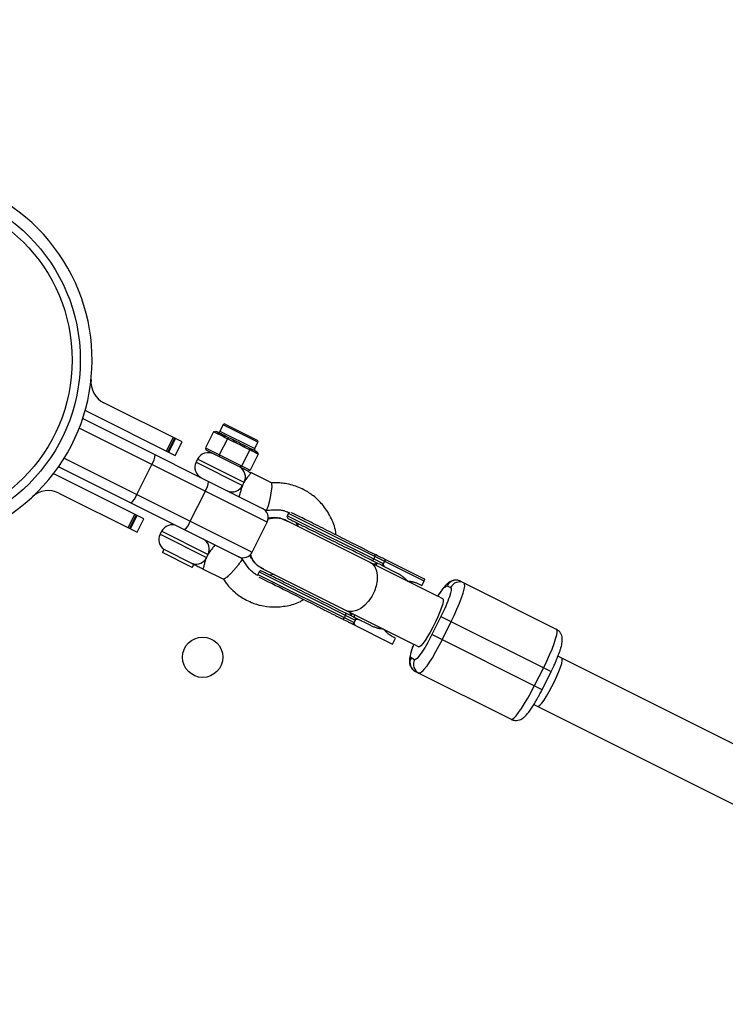
# Model space of a CAD drawing. Units: millimetres. Extents: x -3326 to 6047, y -2518 to 6241.
# Drawn here: x 34 to 244, y 2723 to 3016 of the extents above; entities that cross this region are included whole.
import ezdxf

# ---------------------------------------------------------------- set-up
doc = ezdxf.new("R2010")
doc.units = ezdxf.units.MM

msp = doc.modelspace()

# ---------------------------------------------------------------- linework, layer by layer
at = {"color": 7, "linetype": 'Continuous', "lineweight": 25}
for p, q in [((53.45, 2900.08), (54.15, 2899.67)), ((54.15, 2899.67), (80.27, 2886.62)), ((82.29, 2890.64), (59.03, 2902.27)), ((52.7, 2897.61), (107.23, 2870.34)), ((107.59, 2866.81), (51.67, 2894.77)), ((91.61, 2893.69), (89.2, 2888.86)), ((91.61, 2893.69), (92.35, 2893.88)), ((92.63, 2893.18), (91.61, 2893.69)), ((92.35, 2893.88), (93.2, 2893.46)), ((94.46, 2895.74), (93.52, 2893.86)), ((95.13, 2895.96), (104.61, 2891.22)), ((77.62, 2887.94), (79.63, 2891.97)), ((80.06, 2891.75), (78.05, 2887.73)), ((78.29, 2887.61), (80.3, 2891.63)), ((80.27, 2886.62), (82.29, 2890.64)), ((93.2, 2893.46), (92.63, 2893.18)), ((95.77, 2891.61), (93.35, 2886.78)), ((95.33, 2892.39), (94.75, 2892.12)), ((97.39, 2890.8), (94.75, 2892.12)), ((95.33, 2892.39), (97.55, 2891.28)), ((96.18, 2891.97), (95.77, 2891.61)), ((97.55, 2891.28), (97.39, 2890.8)), ((89.2, 2888.86), (102.49, 2882.22)), ((89.2, 2888.86), (89.49, 2888.16)), ((101.75, 2882.03), (89.49, 2888.16)), ((102.41, 2888.29), (100, 2883.46)), ((100.95, 2889.58), (100.79, 2889.1)), ((103.02, 2887.99), (100.79, 2889.1)), ((100.95, 2889.58), (102.83, 2888.64)), ((102.32, 2888.9), (102.41, 2888.29)), ((102.83, 2888.64), (103.02, 2887.99)), ((103.89, 2888.67), (104.83, 2890.55)), ((104.1, 2888.01), (104.29, 2887.35)), ((104.1, 2888.01), (104.61, 2887.75)), ((104.61, 2887.75), (104.9, 2887.05)), ((47.2, 2885.82), (103.12, 2857.86)), ((86.9, 2885.54), (86.45, 2884.65)), ((93.35, 2886.78), (93.32, 2886.24)), ((104.9, 2887.05), (102.49, 2882.22)), ((104.9, 2887.05), (104.29, 2887.35)), ((99.09, 2856.52), (45.54, 2883.3)), ((68.79, 2875.03), (73.26, 2883.97)), ((100, 2883.46), (99.45, 2883.17)), ((101.75, 2882.03), (102.49, 2882.22)), ((44.76, 2880.89), (44.02, 2881.21)), ((70.88, 2867.83), (44.76, 2880.89)), ((108.9, 2878.45), (102.7, 2881.55)), ((84.73, 2867.06), (89.2, 2876)), ((45.62, 2875.43), (68.87, 2863.81)), ((66.21, 2865.14), (68.23, 2869.16)), ((68.66, 2868.95), (66.64, 2864.92)), ((68.9, 2868.83), (66.88, 2864.8)), ((68.87, 2863.81), (70.88, 2867.83)), ((113.29, 2867.31), (112.96, 2867.47)), ((113.45, 2867.23), (113.29, 2867.31)), ((158.29, 2844.81), (113.45, 2867.23)), ((113.9, 2869.41), (113.54, 2868.7)), ((142.17, 2854.38), (113.54, 2868.7)), ((154.28, 2849.22), (113.9, 2869.41)), ((103.12, 2857.86), (107.59, 2866.81)), ((116.17, 2866.71), (116.87, 2865.52)), ((76.16, 2864.07), (75.72, 2863.18)), ((76.88, 2858.72), (76.42, 2857.8)), ((76.88, 2858.72), (85.46, 2854.43)), ((85.3, 2853.35), (76.42, 2857.8)), ((100.07, 2856.03), (99.13, 2856.51)), ((139.3, 2855.82), (139.66, 2856.53)), ((154.46, 2849.8), (142.69, 2855.69)), ((85.3, 2853.35), (85.75, 2854.25)), ((88.39, 2852.93), (94.59, 2849.83)), ((105.76, 2853.2), (106.14, 2853)), ((106.14, 2853), (151.13, 2830.5)), ((141.8, 2853.9), (146.27, 2851.66)), ((142.17, 2854.37), (142.53, 2855.1)), ((105.18, 2851.97), (104.82, 2851.26)), ((104.82, 2851.26), (133.45, 2836.94)), ((105.18, 2851.97), (133.81, 2837.66)), ((109.72, 2851.21), (108.34, 2851.06)), ((152.64, 2848.47), (153.65, 2847.97)), ((153.65, 2847.97), (154.28, 2849.22)), ((161.14, 2847.86), (162.17, 2847.35)), ((165.14, 2849.21), (193.61, 2834.98)), ((159.87, 2844.02), (158.35, 2844.78)), ((130.58, 2838.37), (130.94, 2839.09)), ((138.44, 2836.01), (133.97, 2838.24)), ((159.3, 2838.72), (156.61, 2833.35)), ((159.3, 2838.72), (192.08, 2822.33)), ((133.08, 2836.45), (144.93, 2830.53)), ((133.81, 2837.66), (133.45, 2836.94)), ((159.65, 2831.83), (162.34, 2837.2)), ((145.83, 2832.32), (144.82, 2832.82)), ((144.93, 2830.53), (145.83, 2832.32)), ((189.39, 2816.96), (156.61, 2833.35)), ((151.21, 2830.46), (152.71, 2829.71)), ((151.44, 2825.88), (150.41, 2826.39)), ((434.79, 2706.56), (194.13, 2826.89)), ((189.78, 2823.48), (187.09, 2818.11)), ((151.72, 2822.38), (180.19, 2808.15)), ((189.39, 2816.96), (192.08, 2822.33)), ((186.97, 2812.58), (427.63, 2692.25))]:
    msp.add_line(p, q, dxfattribs=at)
at = {"color": 8, "linetype": 'Continuous', "lineweight": 25}
for p, q in [((52.94, 2897.49), (52.7, 2897.6)), ((52.7, 2897.6), (52.81, 2897.55)), ((93.52, 2893.86), (103.89, 2888.67)), ((104.83, 2890.55), (94.46, 2895.74)), ((100.71, 2878.63), (86.9, 2885.54)), ((45.55, 2883.31), (45.79, 2883.18)), ((45.55, 2883.3), (45.66, 2883.24)), ((86.45, 2884.65), (100.26, 2877.74)), ((75.72, 2863.18), (89.53, 2856.27)), ((89.98, 2857.17), (76.16, 2864.07)), ((140.28, 2854.51), (139.29, 2854.31)), ((132.13, 2840), (132.57, 2839.09))]:
    msp.add_line(p, q, dxfattribs=at)
at = {"color": 7, "linetype": 'Continuous', "lineweight": 25, "flags": 128}
for points in [[(107.23, 2870.34), (107.33, 2870.36), (107.49, 2870.56), (107.7, 2871), (107.97, 2871.76), (108.27, 2872.84), (108.57, 2874.14), (108.82, 2875.47), (108.97, 2876.63), (109.04, 2877.49), (109.03, 2878.04), (108.98, 2878.34), (108.9, 2878.45)], [(102.39, 2856.93), (102.46, 2856.79), (102.87, 2856.02)], [(138.69, 2855.45), (138.76, 2855.43), (138.84, 2855.43), (138.93, 2855.45), (139.01, 2855.49), (139.1, 2855.55), (139.17, 2855.62), (139.24, 2855.71), (139.3, 2855.82)], [(139.66, 2856.53), (139.71, 2856.64), (139.74, 2856.75), (139.75, 2856.86), (139.75, 2856.96), (139.73, 2857.05), (139.69, 2857.13), (139.65, 2857.2), (139.58, 2857.24)], [(162.34, 2837.2), (163.25, 2839.07), (164.08, 2840.92), (164.81, 2842.67), (165.43, 2844.28), (165.9, 2845.7), (166.22, 2846.88), (166.37, 2847.79), (166.35, 2848.4), (166.17, 2848.7)], [(130.58, 2838.37), (130.52, 2838.27), (130.45, 2838.18), (130.38, 2838.1), (130.29, 2838.05), (130.21, 2838), (130.12, 2837.98), (130.04, 2837.99), (129.97, 2838.01)], [(130.94, 2839.09), (130.99, 2839.2), (131.02, 2839.31), (131.03, 2839.42), (131.03, 2839.52), (131.01, 2839.61), (130.97, 2839.69), (130.92, 2839.76), (130.86, 2839.8)], [(193.61, 2834.98), (193.79, 2834.68), (193.81, 2834.07), (193.66, 2833.16), (193.34, 2831.97), (192.87, 2830.56), (192.26, 2828.95), (191.52, 2827.2), (190.69, 2825.35), (189.78, 2823.48)], [(159.65, 2831.83), (158.7, 2829.98), (157.73, 2828.21), (156.76, 2826.57), (155.84, 2825.11), (154.99, 2823.88), (154.24, 2822.92), (153.6, 2822.25), (153.1, 2821.9), (152.75, 2821.87)], [(188.12, 2812.01), (188.33, 2812.02), (188.75, 2812.33), (189.31, 2812.95), (189.98, 2813.87), (190.73, 2815.04), (191.53, 2816.39), (192.33, 2817.88), (193.1, 2819.43), (193.81, 2820.96), (194.42, 2822.41), (194.9, 2823.71), (195.23, 2824.8), (195.4, 2825.62), (195.39, 2826.14), (195.28, 2826.32)], [(180.19, 2808.15), (180.54, 2808.18), (181.04, 2808.53), (181.68, 2809.2), (182.43, 2810.16), (183.29, 2811.39), (184.21, 2812.85), (185.17, 2814.49), (186.14, 2816.26), (187.09, 2818.11)]]:
    msp.add_lwpolyline(points, dxfattribs=at)
at = {"color": 8, "linetype": 'Continuous', "lineweight": 25, "flags": 128}
for points in [[(138.21, 2854.85), (138.89, 2854.4), (139.62, 2853.51), (140.12, 2852.36), (140.36, 2850.99), (140.33, 2849.46), (140.04, 2847.85), (139.49, 2846.24), (138.72, 2844.69), (137.75, 2843.28), (136.64, 2842.08), (135.44, 2841.14), (134.19, 2840.51), (132.97, 2840.22), (131.83, 2840.27), (131.05, 2840.54)], [(159.87, 2844.02), (159.99, 2843.85), (159.99, 2843.33), (159.83, 2842.5), (159.49, 2841.42), (159.01, 2840.12), (158.4, 2838.67), (157.7, 2837.13), (156.92, 2835.59), (156.12, 2834.1), (155.32, 2832.74), (154.57, 2831.58), (153.9, 2830.66), (153.35, 2830.03), (152.93, 2829.72), (152.71, 2829.71)]]:
    msp.add_lwpolyline(points, dxfattribs=at)
at = {"color": 7, "linetype": 'Continuous', "lineweight": 25}
for centre, radius in [((0, 2915.01), 52), ((0, 2915.01), 49.58), ((88.4, 2826.61), 6)]:
    msp.add_circle(centre, radius, dxfattribs=at)
for centre, radius, start, end in [((0, 2915.01), 500, 335.1404, 95.9499), ((0, 2915.01), 55.5, 155.6097, 114.3903), ((62.16, 2908.53), 7, 174.0446, 243.4349), ((93.07, 2894.08), 0.5, 243.4349, 333.4349), ((94.9, 2895.51), 0.5, 63.4349, 153.4349), ((104.38, 2890.77), 0.5, 333.4349, 63.4349), ((104.34, 2888.45), 0.5, 153.4349, 243.4349), ((68.62, 2887.11), 5.61, 325.9077, 357.2611), ((90.03, 2883.97), 3.5, 63.4349, 153.4349), ((89.58, 2883.08), 3.5, 153.4349, 243.4349), ((97.74, 2880.25), 3.38, 331.4436, 61.2945), ((84.55, 2879.15), 5.61, 325.9077, 357.2611), ((42.49, 2869.17), 7, 63.4349, 132.8253), ((97.19, 2879.15), 3.38, 245.5754, 335.4263), ((63.49, 2876.86), 5.61, 309.6088, 340.9622), ((104.91, 2868.15), 3, 333.4349, 63.4349), ((109.72, 2860.16), 8, 76.5488, 103.1168), ((114.08, 2868.43), 0.6, 153.4349, 243.4349), ((114.43, 2869.14), 0.6, 122.9104, 153.4349), ((79.3, 2862.51), 3.5, 63.4349, 153.4349), ((79.43, 2868.89), 5.61, 309.6088, 340.9622), ((78.85, 2861.61), 3.5, 153.4349, 235.7424), ((87, 2858.78), 3.38, 331.4436, 61.2945), ((86.42, 2857.72), 3.43, 253.5845, 335.0529), ((100.44, 2859.21), 3, 243.4349, 333.4349), ((105.36, 2850.99), 0.6, 153.4349, 182.6173), ((105.71, 2851.7), 0.6, 63.4349, 153.4349), ((163.82, 2846.54), 2.98, 63.7333, 153.7302), ((164.85, 2846.02), 2.98, 63.7333, 153.7302), ((153.07, 2825.04), 2.98, 153.1397, 243.1366), ((154.1, 2824.53), 2.98, 153.1397, 243.1366)]:
    msp.add_arc(centre, radius, start, end, dxfattribs=at)
at = {"color": 8, "linetype": 'Continuous', "lineweight": 25}
msp.add_arc((0, 2915.01), 499, 335.1633, 95.8567, dxfattribs=at)
at = {"color": 7, "linetype": 'Continuous', "lineweight": 25}
for points, knots in [([(94.75, 2892.12), (94.71, 2892.14), (94.62, 2892.19), (94.49, 2892.26), (94.38, 2892.32), (94.3, 2892.37), (94.21, 2892.42), (94.1, 2892.48), (93.93, 2892.58), (93.71, 2892.7), (93.49, 2892.8), (93.31, 2892.88), (93.19, 2892.93), (93.1, 2892.97), (93.01, 2893.01), (92.9, 2893.06), (92.76, 2893.12), (92.67, 2893.16), (92.63, 2893.18)], [0, 0, 0, 0, 0.062508, 0.12501, 0.187514, 0.218767, 0.25002, 0.312524, 0.375026, 0.500037, 0.625028, 0.687521, 0.750017, 0.781266, 0.812515, 0.87501, 0.937503, 1, 1, 1, 1]), ([(93.2, 2893.46), (93.24, 2893.44), (93.31, 2893.4), (93.45, 2893.34), (93.73, 2893.21), (94.16, 2893.01), (94.63, 2892.76), (94.98, 2892.57), (95.18, 2892.47), (95.28, 2892.42), (95.33, 2892.39)], [0, 0, 0, 0, 0.060431, 0.12171, 0.246144, 0.499963, 0.753819, 0.87827, 0.939553, 1, 1, 1, 1]), ([(100.79, 2889.1), (100.72, 2889.14), (100.58, 2889.21), (100.37, 2889.32), (100.19, 2889.42), (100.06, 2889.49), (99.92, 2889.57), (99.74, 2889.66), (99.46, 2889.81), (99.11, 2890), (98.75, 2890.17), (98.47, 2890.3), (98.29, 2890.38), (98.14, 2890.45), (98, 2890.52), (97.82, 2890.6), (97.6, 2890.7), (97.46, 2890.77), (97.39, 2890.8)], [0, 0, 0, 0, 0.062508, 0.12501, 0.187514, 0.218767, 0.25002, 0.312524, 0.375026, 0.500037, 0.625028, 0.687521, 0.750017, 0.781266, 0.812515, 0.87501, 0.937503, 1, 1, 1, 1]), ([(97.55, 2891.28), (97.62, 2891.25), (97.76, 2891.18), (98.04, 2891.04), (98.55, 2890.8), (99.28, 2890.45), (99.99, 2890.08), (100.48, 2889.82), (100.75, 2889.68), (100.88, 2889.62), (100.95, 2889.58)], [0, 0, 0, 0, 0.060431, 0.12171, 0.246144, 0.499963, 0.753819, 0.87827, 0.939553, 1, 1, 1, 1]), ([(102.83, 2888.64), (102.86, 2888.63), (102.93, 2888.59), (103.07, 2888.53), (103.31, 2888.42), (103.61, 2888.28), (103.85, 2888.15), (103.98, 2888.07), (104.05, 2888.03), (104.09, 2888.01), (104.1, 2888.01)], [0, 0, 0, 0, 0.060431, 0.12171, 0.246144, 0.499963, 0.753819, 0.87827, 0.939553, 1, 1, 1, 1]), ([(104.29, 2887.35), (104.27, 2887.36), (104.21, 2887.39), (104.14, 2887.44), (104.07, 2887.48), (104.02, 2887.51), (103.97, 2887.54), (103.91, 2887.58), (103.81, 2887.64), (103.68, 2887.71), (103.54, 2887.77), (103.43, 2887.82), (103.36, 2887.85), (103.31, 2887.87), (103.25, 2887.89), (103.18, 2887.92), (103.1, 2887.95), (103.05, 2887.98), (103.02, 2887.99)], [0, 0, 0, 0, 0.0625085, 0.12501, 0.1875139, 0.2187667, 0.2500196, 0.312524, 0.3750256, 0.5000367, 0.6250281, 0.6875208, 0.7500169, 0.7812659, 0.8125148, 0.8750105, 0.9375027, 1, 1, 1, 1]), ([(101.75, 2882.03), (102.03, 2881.88), (102.34, 2881.73), (102.65, 2881.58), (102.68, 2881.56), (102.7, 2881.55)], [0, 0, 0, 0, 0.880566, 0.940283, 1, 1, 1, 1]), ([(102.7, 2881.55), (102.73, 2881.54), (102.74, 2881.5), (102.73, 2881.41), (102.7, 2881.35), (102.6, 2881.21), (102.54, 2881.12), (102.38, 2880.92), (102.29, 2880.8), (102.08, 2880.55), (101.97, 2880.42), (101.73, 2880.12), (101.6, 2879.96), (101.35, 2879.62), (101.22, 2879.44), (100.96, 2879.05), (100.83, 2878.85), (100.71, 2878.63)], [0, 0, 0, 0, 0.125, 0.125, 0.25, 0.25, 0.375, 0.375, 0.5, 0.5, 0.625, 0.625, 0.75, 0.75, 0.875, 0.875, 1, 1, 1, 1]), ([(100.26, 2877.74), (100.17, 2877.51), (100.08, 2877.29), (99.92, 2876.85), (99.86, 2876.64), (99.74, 2876.22), (99.68, 2876.03), (99.59, 2875.66), (99.55, 2875.48), (99.47, 2875.17), (99.44, 2875.03), (99.37, 2874.78), (99.34, 2874.68), (99.28, 2874.52), (99.25, 2874.46), (99.19, 2874.39), (99.15, 2874.38), (99.12, 2874.4)], [0, 0, 0, 0, 0.125, 0.125, 0.25, 0.25, 0.375, 0.375, 0.5, 0.5, 0.625, 0.625, 0.75, 0.75, 0.875, 0.875, 1, 1, 1, 1]), ([(100.71, 2878.63), (100.63, 2878.49), (100.55, 2878.34), (100.4, 2878.04), (100.33, 2877.89), (100.26, 2877.74)], [0, 0, 0, 0, 0.5, 0.5, 1, 1, 1, 1]), ([(128.03, 2863.02), (128.02, 2863.28), (127.93, 2865.14), (126.86, 2867.63), (125.37, 2870.3), (123.73, 2872.47), (122.04, 2874.11), (120.27, 2875.42), (118.82, 2876.3), (117.08, 2877.15), (115.06, 2877.87), (113.18, 2878.25), (111.51, 2878.46), (110.16, 2878.54), (109.31, 2878.49), (108.86, 2878.46)], [0, 0, 0, 0, 0.028868, 0.20519, 0.290295, 0.36876, 0.504604, 0.550051, 0.612879, 0.692741, 0.764443, 0.850189, 0.905608, 0.950394, 1, 1, 1, 1]), ([(107.26, 2870.34), (107.95, 2870.38), (109.19, 2870.46), (110.8, 2870.51), (112.02, 2870.36), (113.12, 2870.05), (113.84, 2869.76), (114.28, 2869.57)], [0, 0, 0, 0, 0.286892, 0.520816, 0.672021, 0.798153, 1, 1, 1, 1]), ([(107.81, 2867.65), (108.25, 2867.79), (109.55, 2868.22), (111.63, 2868.04), (112.99, 2867.36), (113.56, 2867.07)], [0, 0, 0, 0, 0.232941, 0.679462, 1, 1, 1, 1]), ([(113.54, 2867.06), (113.24, 2867.25), (112.18, 2867.91), (110.12, 2868.22), (108.54, 2867.86), (107.82, 2867.7)], [0, 0, 0, 0, 0.181627, 0.630667, 1, 1, 1, 1]), ([(113.85, 2867.87), (113.86, 2867.86), (113.89, 2867.85), (114.55, 2867.52), (115.74, 2866.92), (117.52, 2866.03), (119.81, 2864.89), (122.49, 2863.55), (125.37, 2862.11), (128.28, 2860.66), (130.17, 2859.71), (131.09, 2859.25)], [0, 0, 0, 0, 0.0838558, 0.1906013, 0.3037408, 0.421584, 0.5419279, 0.6622719, 0.780115, 0.8932545, 1, 1, 1, 1]), ([(131.98, 2861.04), (131.06, 2861.5), (129.17, 2862.45), (126.26, 2863.9), (123.38, 2865.34), (120.71, 2866.68), (118.42, 2867.82), (116.63, 2868.71), (115.45, 2869.31), (114.84, 2869.61), (114.81, 2869.63), (114.79, 2869.64)], [0, 0, 0, 0, 0.1107254, 0.2280831, 0.3503199, 0.4751508, 0.5999816, 0.7222184, 0.8395762, 0.9503015, 1, 1, 1, 1]), ([(91.97, 2860.09), (92, 2860.07), (92.01, 2860.04), (91.99, 2859.95), (91.96, 2859.89), (91.82, 2859.67), (91.66, 2859.46), (91.35, 2859.09), (91.24, 2858.95), (91, 2858.65), (90.87, 2858.49), (90.61, 2858.15), (90.48, 2857.97), (90.22, 2857.58), (90.1, 2857.38), (89.98, 2857.17)], [0, 0, 0, 0, 0.125, 0.125, 0.25, 0.25, 0.5, 0.5, 0.625, 0.625, 0.75, 0.75, 0.875, 0.875, 1, 1, 1, 1]), ([(89.53, 2856.27), (89.43, 2856.05), (89.35, 2855.83), (89.19, 2855.38), (89.12, 2855.17), (89, 2854.76), (88.95, 2854.56), (88.86, 2854.19), (88.82, 2854.02), (88.74, 2853.7), (88.71, 2853.56), (88.64, 2853.32), (88.61, 2853.21), (88.55, 2853.05), (88.51, 2852.99), (88.45, 2852.92), (88.42, 2852.91), (88.39, 2852.93)], [0, 0, 0, 0, 0.125, 0.125, 0.25, 0.25, 0.375, 0.375, 0.5, 0.5, 0.625, 0.625, 0.75, 0.75, 0.875, 0.875, 1, 1, 1, 1]), ([(89.98, 2857.17), (89.9, 2857.02), (89.82, 2856.88), (89.67, 2856.57), (89.6, 2856.42), (89.53, 2856.27)], [0, 0, 0, 0, 0.5, 0.5, 1, 1, 1, 1]), ([(100.07, 2856.03), (100.11, 2856.01), (100.13, 2855.96), (100.07, 2855.72), (99.99, 2855.54), (99.75, 2855.12), (99.64, 2854.96), (99.39, 2854.6), (99.24, 2854.39), (98.9, 2853.94), (98.71, 2853.7), (98.29, 2853.2), (98.07, 2852.93), (97.61, 2852.42), (97.38, 2852.16), (96.92, 2851.68), (96.7, 2851.45), (96.28, 2851.04), (96.09, 2850.86), (95.74, 2850.54), (95.58, 2850.41), (95.17, 2850.08), (94.97, 2849.95), (94.7, 2849.82), (94.63, 2849.81), (94.59, 2849.83)], [0, 0, 0, 0, 0.125, 0.125, 0.25, 0.25, 0.3125, 0.3125, 0.375, 0.375, 0.4375, 0.4375, 0.5, 0.5, 0.5625, 0.5625, 0.625, 0.625, 0.6875, 0.6875, 0.75, 0.75, 0.875, 0.875, 1, 1, 1, 1]), ([(104.91, 2850.88), (104.72, 2850.98), (104.18, 2851.23), (103.41, 2851.83), (102.36, 2852.7), (101.32, 2854.17), (100.54, 2855.34), (100.1, 2856.01)], [0, 0, 0, 0, 0.089619, 0.24992, 0.410872, 0.661667, 1, 1, 1, 1]), ([(106.5, 2852.95), (106.16, 2853.08), (104.99, 2853.53), (103.51, 2854.99), (102.85, 2856.46), (102.55, 2857.12)], [0, 0, 0, 0, 0.183773, 0.63379, 1, 1, 1, 1]), ([(102.58, 2857.16), (102.73, 2856.73), (103.17, 2855.45), (104.55, 2853.89), (105.92, 2853.21), (106.5, 2852.92)], [0, 0, 0, 0, 0.229884, 0.677172, 1, 1, 1, 1]), ([(142.53, 2855.1), (142.54, 2855.12), (142.56, 2855.16), (142.59, 2855.21), (142.61, 2855.27), (142.63, 2855.32), (142.65, 2855.38), (142.67, 2855.43), (142.69, 2855.48), (142.7, 2855.53), (142.71, 2855.59), (142.71, 2855.64), (142.71, 2855.67), (142.7, 2855.68), (142.69, 2855.69)], [0, 0, 0, 0, 0.055217, 0.111775, 0.170123, 0.230665, 0.293764, 0.359731, 0.428835, 0.501304, 0.618215, 0.751231, 0.860215, 1, 1, 1, 1]), ([(142.84, 2855.61), (142.84, 2855.61), (142.83, 2855.61), (142.82, 2855.6), (142.8, 2855.58), (142.79, 2855.56), (142.77, 2855.53), (142.74, 2855.49), (142.71, 2855.43), (142.66, 2855.35), (142.61, 2855.26), (142.57, 2855.18), (142.55, 2855.13), (142.53, 2855.1)], [0, 0, 0, 0, 0.10196, 0.19638, 0.283294, 0.362741, 0.434777, 0.499474, 0.631545, 0.749537, 0.836267, 0.919293, 1, 1, 1, 1]), ([(85.73, 2854.26), (85.71, 2854.27), (85.68, 2854.29), (85.59, 2854.36), (85.53, 2854.39), (85.46, 2854.43)], [0, 0, 0, 0, 0.5, 0.5, 1, 1, 1, 1]), ([(85.73, 2854.26), (85.91, 2854.17), (86.1, 2854.07), (86.52, 2853.86), (86.75, 2853.75), (87.21, 2853.52), (87.45, 2853.4), (87.81, 2853.22), (87.93, 2853.16), (88.16, 2853.04), (88.28, 2852.99), (88.39, 2852.93)], [0, 0, 0, 0, 0.25, 0.25, 0.5, 0.5, 0.75, 0.75, 0.875, 0.875, 1, 1, 1, 1]), ([(140.12, 2853.9), (140.14, 2853.97), (140.21, 2854.3), (140.25, 2854.42), (140.28, 2854.51)], [0, 0, 0, 0, 0.230602, 1, 1, 1, 1]), ([(141.8, 2853.9), (141.8, 2853.89), (141.81, 2853.89), (141.83, 2853.9), (141.85, 2853.91), (141.89, 2853.94), (141.93, 2853.99), (141.99, 2854.06), (142.05, 2854.16), (142.11, 2854.26), (142.15, 2854.34), (142.17, 2854.37)], [0, 0, 0, 0, 0.097497, 0.180828, 0.24995, 0.382131, 0.499508, 0.640856, 0.769712, 0.888406, 1, 1, 1, 1]), ([(142.17, 2854.37), (142.16, 2854.36), (142.15, 2854.34), (142.14, 2854.3), (142.14, 2854.26), (142.14, 2854.21), (142.14, 2854.15), (142.16, 2854.08), (142.21, 2853.97), (142.29, 2853.84), (142.43, 2853.67), (142.65, 2853.48), (142.85, 2853.38), (142.95, 2853.32)], [0, 0, 0, 0, 0.022953, 0.046512, 0.071266, 0.097723, 0.1263, 0.184713, 0.251931, 0.367879, 0.50211, 0.739874, 1, 1, 1, 1]), ([(94.56, 2849.86), (94.82, 2849.45), (95.33, 2848.68), (96.3, 2847.56), (97.58, 2846.28), (99.12, 2844.97), (100.98, 2843.81), (102.71, 2842.98), (104.26, 2842.42), (106.39, 2841.83), (109.46, 2841.41), (113.52, 2841.82), (116.63, 2842.65), (118.11, 2843.6), (118.41, 2843.79)], [0, 0, 0, 0, 0.053107, 0.102451, 0.163918, 0.253367, 0.326676, 0.406687, 0.465962, 0.509162, 0.651639, 0.806098, 0.960706, 1, 1, 1, 1]), ([(122.37, 2841.81), (118.4, 2843.79), (114.37, 2845.81), (107.94, 2849.02), (105.82, 2850.09), (105.24, 2850.37)], [0, 0, 0, 0, 0.5, 0.5, 1, 1, 1, 1]), ([(123.26, 2843.6), (122.34, 2844.06), (120.45, 2845.01), (117.54, 2846.46), (114.66, 2847.9), (111.99, 2849.24), (109.7, 2850.38), (107.92, 2851.27), (106.72, 2851.87), (106.07, 2852.2), (106.04, 2852.21), (106.02, 2852.22)], [0, 0, 0, 0, 0.106745, 0.219885, 0.337728, 0.458072, 0.578416, 0.696259, 0.809399, 0.916144, 1, 1, 1, 1]), ([(146.27, 2851.66), (146.36, 2851.62), (146.53, 2851.53), (146.78, 2851.39), (147.03, 2851.24), (147.28, 2851.09), (147.52, 2850.92), (147.75, 2850.76), (148.04, 2850.54), (148.37, 2850.27), (148.73, 2849.94), (149.07, 2849.6), (149.28, 2849.35), (149.38, 2849.23)], [0, 0, 0, 0, 0.074488, 0.148588, 0.222334, 0.29576, 0.368903, 0.441798, 0.514481, 0.639949, 0.762544, 0.882483, 1, 1, 1, 1]), ([(154.28, 2849.22), (154.29, 2849.24), (154.31, 2849.28), (154.33, 2849.34), (154.36, 2849.4), (154.38, 2849.46), (154.41, 2849.51), (154.43, 2849.57), (154.45, 2849.63), (154.46, 2849.69), (154.47, 2849.75), (154.47, 2849.79), (154.46, 2849.8), (154.46, 2849.8)], [0, 0, 0, 0, 0.062445, 0.126215, 0.191588, 0.258828, 0.328173, 0.399841, 0.474032, 0.599371, 0.742433, 0.849427, 1, 1, 1, 1]), ([(149.38, 2849.23), (149.46, 2849.23), (149.63, 2849.23), (149.87, 2849.22), (150.11, 2849.2), (150.35, 2849.17), (150.59, 2849.14), (150.83, 2849.09), (151.13, 2849.03), (151.48, 2848.94), (151.87, 2848.81), (152.27, 2848.65), (152.52, 2848.53), (152.64, 2848.47)], [0, 0, 0, 0, 0.070539, 0.141143, 0.211864, 0.28275, 0.353854, 0.425224, 0.496911, 0.62249, 0.748024, 0.873774, 1, 1, 1, 1]), ([(165.11, 2849.19), (164.94, 2849.28), (164.45, 2849.53), (163.58, 2849.59), (162.66, 2849.42), (161.87, 2849.04), (161.18, 2848.52), (160.49, 2847.82), (159.72, 2846.84), (158.99, 2845.79), (158.53, 2845.04), (158.36, 2844.78)], [0, 0, 0, 0, 0.053597, 0.14762, 0.234561, 0.323112, 0.430284, 0.572008, 0.745502, 0.909319, 1, 1, 1, 1]), ([(162.17, 2847.35), (162.47, 2847.19), (162.34, 2846.2), (161.27, 2842.96), (160.36, 2840.85), (159.3, 2838.72)], [0, 0, 0, 0, 0.5, 0.5, 1, 1, 1, 1]), ([(122.37, 2841.81), (122.46, 2841.77), (122.81, 2841.59), (123.59, 2841.2), (124.86, 2840.56), (126.18, 2839.91), (127.36, 2839.31), (128.27, 2838.86), (129, 2838.49), (129.56, 2838.21), (129.83, 2838.08), (129.97, 2838.01)], [0, 0, 0, 0, 0.0319, 0.125876, 0.281902, 0.499931, 0.624944, 0.749954, 0.874974, 0.937482, 1, 1, 1, 1]), ([(129.97, 2838.01), (130.04, 2837.98), (130.3, 2837.85), (130.85, 2837.57), (131.48, 2837.26), (132.01, 2836.99), (132.39, 2836.8), (132.72, 2836.63), (132.96, 2836.51), (133.08, 2836.45)], [0, 0, 0, 0, 0.061545, 0.228212, 0.499986, 0.651515, 0.749992, 0.874989, 1, 1, 1, 1]), ([(132.97, 2839.59), (132.9, 2839.51), (132.71, 2839.28), (132.62, 2839.17), (132.57, 2839.09)], [0, 0, 0, 0, 0.3451183, 1, 1, 1, 1]), ([(133.81, 2837.66), (133.82, 2837.68), (133.84, 2837.72), (133.86, 2837.77), (133.89, 2837.83), (133.91, 2837.88), (133.93, 2837.94), (133.95, 2837.99), (133.97, 2838.04), (133.98, 2838.09), (133.99, 2838.15), (133.99, 2838.2), (133.99, 2838.23), (133.98, 2838.24), (133.97, 2838.24)], [0, 0, 0, 0, 0.055215, 0.11177, 0.170117, 0.23066, 0.29376, 0.35973, 0.428839, 0.501314, 0.618221, 0.751234, 0.860183, 1, 1, 1, 1]), ([(135.12, 2837.67), (135.08, 2837.69), (135, 2837.73), (134.87, 2837.78), (134.74, 2837.82), (134.61, 2837.85), (134.47, 2837.88), (134.31, 2837.89), (134.16, 2837.88), (134.05, 2837.85), (133.97, 2837.81), (133.9, 2837.77), (133.85, 2837.72), (133.82, 2837.68), (133.81, 2837.66)], [0, 0, 0, 0, 0.106291, 0.20893, 0.308158, 0.404242, 0.497476, 0.631536, 0.748197, 0.815179, 0.874049, 0.920167, 0.961358, 1, 1, 1, 1]), ([(133.08, 2836.45), (133.08, 2836.45), (133.09, 2836.45), (133.11, 2836.46), (133.13, 2836.47), (133.17, 2836.5), (133.21, 2836.55), (133.27, 2836.62), (133.33, 2836.72), (133.39, 2836.82), (133.43, 2836.9), (133.45, 2836.93)], [0, 0, 0, 0, 0.097434, 0.180777, 0.249986, 0.382198, 0.499525, 0.640876, 0.76973, 0.888417, 1, 1, 1, 1]), ([(133.45, 2836.93), (133.44, 2836.92), (133.43, 2836.9), (133.42, 2836.86), (133.42, 2836.81), (133.42, 2836.77), (133.42, 2836.71), (133.44, 2836.63), (133.49, 2836.52), (133.57, 2836.4), (133.71, 2836.23), (133.93, 2836.04), (134.13, 2835.94), (134.23, 2835.88)], [0, 0, 0, 0, 0.022949, 0.046506, 0.07126, 0.097718, 0.126299, 0.184708, 0.251929, 0.367912, 0.50211, 0.739925, 1, 1, 1, 1]), ([(142.25, 2834.98), (142.16, 2834.98), (141.98, 2834.99), (141.71, 2835.02), (141.44, 2835.06), (141.16, 2835.1), (140.89, 2835.15), (140.61, 2835.21), (140.26, 2835.3), (139.85, 2835.43), (139.37, 2835.6), (138.9, 2835.79), (138.6, 2835.94), (138.44, 2836.01)], [0, 0, 0, 0, 0.06685, 0.134466, 0.202891, 0.27217, 0.342345, 0.413456, 0.485543, 0.612828, 0.740873, 0.869867, 1, 1, 1, 1]), ([(144.82, 2832.82), (144.75, 2832.86), (144.6, 2832.93), (144.4, 2833.05), (144.19, 2833.17), (143.99, 2833.31), (143.79, 2833.44), (143.6, 2833.59), (143.37, 2833.78), (143.1, 2834.02), (142.8, 2834.32), (142.52, 2834.64), (142.34, 2834.87), (142.25, 2834.98)], [0, 0, 0, 0, 0.072175, 0.14417, 0.216031, 0.287808, 0.359549, 0.431303, 0.503118, 0.628307, 0.75267, 0.876478, 1, 1, 1, 1]), ([(192.08, 2822.33), (192.35, 2822.88), (192.72, 2823.64), (193.23, 2824.74), (193.62, 2825.64), (194.04, 2826.66), (194.42, 2827.64), (194.75, 2828.58), (195.03, 2829.46), (195.24, 2830.28), (195.39, 2831.09), (195.45, 2831.86), (195.37, 2832.67), (195.13, 2833.45), (194.66, 2834.19), (194.12, 2834.73), (193.71, 2834.9), (193.6, 2834.94)], [0, 0, 0, 0, 0.106724, 0.148636, 0.217384, 0.28678, 0.359418, 0.43322, 0.507638, 0.582706, 0.659895, 0.743562, 0.805836, 0.860224, 0.916468, 0.97615, 1, 1, 1, 1]), ([(156.61, 2833.35), (155.55, 2831.22), (154.4, 2829.23), (152.46, 2826.43), (151.74, 2825.73), (151.44, 2825.88)], [0, 0, 0, 0, 0.5, 0.5, 1, 1, 1, 1]), ([(151.21, 2830.49), (151.11, 2830.24), (150.88, 2829.64), (150.58, 2828.78), (150.3, 2827.9), (150.09, 2827.08), (149.94, 2826.27), (149.88, 2825.5), (149.96, 2824.69), (150.21, 2823.91), (150.67, 2823.17), (151.21, 2822.63), (151.62, 2822.46), (151.74, 2822.41)], [0, 0, 0, 0, 0.0794377, 0.1854968, 0.2924404, 0.4003179, 0.5112452, 0.6314797, 0.7209718, 0.7991324, 0.8799582, 0.965726, 1, 1, 1, 1]), ([(180.22, 2808.17), (180.4, 2808.08), (180.88, 2807.83), (181.76, 2807.77), (182.67, 2807.94), (183.46, 2808.32), (184.15, 2808.84), (184.84, 2809.54), (185.61, 2810.51), (186.43, 2811.7), (187.17, 2812.89), (187.78, 2813.93), (188.29, 2814.85), (188.82, 2815.83), (189.19, 2816.56), (189.39, 2816.96)], [0, 0, 0, 0, 0.03724, 0.102412, 0.162674, 0.224053, 0.298339, 0.396574, 0.516831, 0.63038, 0.726517, 0.801822, 0.858078, 0.920304, 1, 1, 1, 1])]:
    msp.add_open_spline(points, degree=3, knots=knots, dxfattribs=at)
for points in [[(138.69, 2855.45), (136.53, 2856.53), (133.89, 2857.85), (131.09, 2859.25)], [(131.98, 2861.04), (134.79, 2859.64), (137.42, 2858.32), (139.58, 2857.24)], [(141.8, 2853.9), (140.87, 2854.36), (139.82, 2854.88), (138.69, 2855.45)], [(142.69, 2855.69), (141.76, 2856.15), (140.72, 2856.67), (139.58, 2857.24)], [(142.53, 2855.1), (142.53, 2855.1), (142.53, 2855.1), (142.53, 2855.1)], [(123.26, 2843.6), (126.07, 2842.2), (128.7, 2840.88), (130.86, 2839.8)], [(130.86, 2839.8), (132, 2839.23), (133.04, 2838.71), (133.97, 2838.24)], [(133.45, 2836.93), (133.45, 2836.94), (133.45, 2836.94), (133.45, 2836.94)], [(133.81, 2837.66), (133.81, 2837.66), (133.81, 2837.66), (133.81, 2837.66)]]:
    msp.add_open_spline(points, degree=3, dxfattribs=at)
at = {"color": 8, "linetype": 'Continuous', "lineweight": 25}
for points, knots in [([(158.4, 2844.76), (158.65, 2845.16), (159.18, 2845.98), (159.87, 2846.9), (160.64, 2847.77), (160.95, 2847.82), (161.14, 2847.86)], [0, 0, 0, 0, 0.199703, 0.410405, 0.616727, 1, 1, 1, 1]), ([(133.64, 2838.41), (133.6, 2838.47), (133.53, 2838.6), (133.55, 2838.93), (133.64, 2839.22), (133.64, 2839.25)], [0, 0, 0, 0, 0.477547, 0.955095, 1, 1, 1, 1]), ([(150.41, 2826.39), (150.32, 2826.57), (150.18, 2826.85), (150.41, 2827.99), (150.74, 2829.09), (151.08, 2830), (151.24, 2830.45)], [0, 0, 0, 0, 0.383273, 0.589595, 0.800297, 1, 1, 1, 1])]:
    msp.add_open_spline(points, degree=3, knots=knots, dxfattribs=at)

doc.saveas('drawing.dxf')
